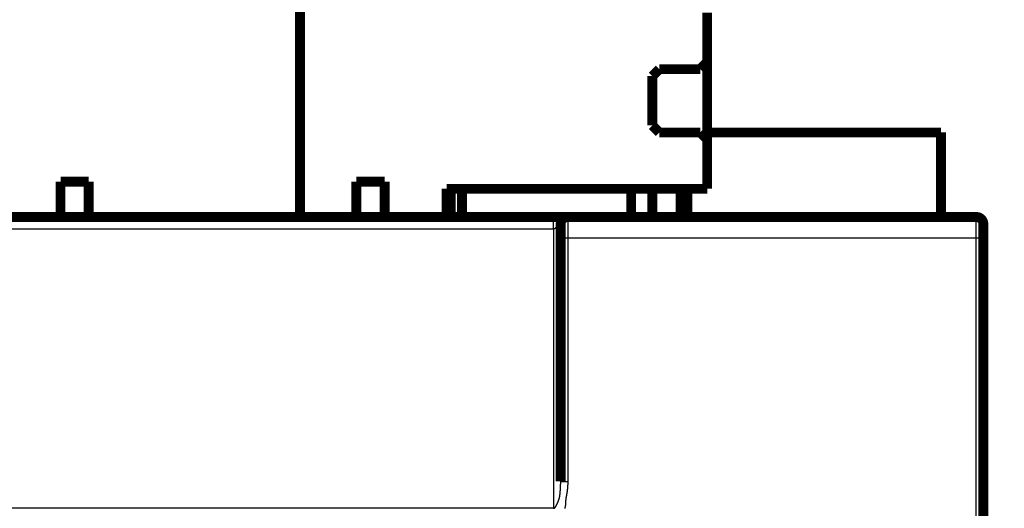
# Model space of a CAD drawing. Extents: x 30 to 1154, y 16 to 704.
# Drawn here: x 360 to 430, y 355 to 390 of the extents above; entities that cross this region are included whole.
import ezdxf

# ---------------------------------------------------------------- set-up
doc = ezdxf.new("R2010")
doc.units = 0
doc.linetypes.add('HIDDENNEW0', pattern=[4.5, 1.5, -1.5, 1.5])
doc.layers.add('MUOTOVIIVAT', color=40, linetype='HIDDENNEW0')
doc.layers.add('TANGVIIVATNONDEF', color=3, linetype='HIDDENNEW0')

msp = doc.modelspace()

# ---------------------------------------------------------------- linework, layer by layer
at = {"layer": 'MUOTOVIIVAT', "color": 40, "linetype": 'CONTINUOUS', "const_width": 0.7}
for points in [[(379.97612, 375.53522), (379.97612, 416.83522)], [(408.87612, 386.53522), (408.87612, 390.03522)], [(408.37612, 386.03522), (408.87612, 386.53522)], [(408.87612, 386.53522), (408.87612, 381.03522)], [(404.97612, 385.53522), (405.47612, 386.03522)], [(404.97612, 382.03522), (404.97612, 385.53522)], [(405.47612, 386.03522), (408.37612, 386.03522)], [(405.47612, 381.53522), (404.97612, 382.03522)], [(408.37612, 381.53522), (405.47612, 381.53522)], [(408.87612, 381.03522), (408.37612, 381.53522)], [(425.47612, 381.53522), (408.87612, 381.53522)], [(425.47612, 375.53522), (425.47612, 381.53522)], [(408.87612, 377.53522), (408.87612, 381.03522)], [(362.97612, 375.53522), (362.97612, 378.03522)], [(362.97612, 378.03522), (364.97612, 378.03522)], [(364.97612, 378.03522), (364.97612, 375.53522)], [(383.97612, 378.03522), (385.97612, 378.03522)], [(383.97612, 375.53522), (383.97612, 378.03522)], [(385.97612, 378.03522), (385.97612, 375.53522)], [(390.37612, 377.53522), (408.87612, 377.53522)], [(390.37612, 375.53522), (390.37612, 377.53522)], [(390.67644, 375.53522), (390.67644, 377.53522)], [(391.47612, 377.53522), (391.47612, 375.53522)], [(403.47612, 375.53522), (403.47612, 377.53522)], [(404.97612, 377.53522), (404.97612, 375.53522)], [(406.97612, 377.53622), (406.97612, 375.53622)], [(407.47612, 377.53518), (407.47612, 375.53522)], [(362.97612, 375.53522), (358.57612, 375.53522)], [(362.97614, 375.53522), (364.97611, 375.53522)], [(379.97612, 375.53522), (364.97612, 375.53522)], [(379.97612, 375.53522), (383.97612, 375.53522)], [(383.97617, 375.53522), (385.97612, 375.53522)], [(385.97612, 375.53522), (390.37612, 375.53522)], [(390.37612, 375.53522), (397.97609, 375.53522)], [(397.97609, 375.53522), (398.97612, 375.53522)], [(398.47612, 375.03522), (398.47612, 374.03522)], [(398.97612, 375.53522), (427.97612, 375.53522)], [(428.47612, 375.03522), (428.47612, 374.03522)], [(398.47612, 374.03522), (398.47612, 356.74819)], [(428.47612, 374.03522), (428.47612, 350.53522)]]:
    msp.add_lwpolyline(points, dxfattribs=at)
for points in [[(398.97612, 375.53522, 0.41421356), (398.47612, 375.03522)], [(428.47612, 375.03522, 0.41421356), (427.97612, 375.53522)]]:
    msp.add_lwpolyline(points, format="xyb", dxfattribs=at)
at = {"layer": 'TANGVIIVATNONDEF', "color": 3, "linetype": 'CONTINUOUS'}
for p, q in [((397.97612, 374.68012), (397.97612, 375.53522)), ((398.97612, 375.53522), (398.97612, 374.03522)), ((427.97612, 374.03522), (427.97612, 375.53522)), ((397.97612, 374.68012), (397.97612, 354.84121)), ((398.97612, 374.03522), (398.47612, 374.03522)), ((427.97612, 374.03522), (398.97612, 374.03522)), ((427.97612, 350.53522), (427.97612, 374.03522)), ((428.47612, 374.03522), (427.97612, 374.03522)), ((398.47612, 356.74819), (398.97612, 356.74819))]:
    msp.add_line(p, q, dxfattribs=at)
for points in [[(397.97609, 354.84122), (390.67609, 354.84122, -0.000000014), (383.3761, 354.84122), (376.0761, 354.84122, -0.000000015), (368.7761, 354.84122), (361.4761, 354.84122, -0.000000011), (354.1761, 354.84122), (346.87611, 354.84122), (339.57611, 354.84123), (332.27611, 354.84123), (324.97611, 354.84123), (317.67611, 354.84123), (310.37611, 354.84124), (303.07611, 354.84124), (295.77611, 354.84124), (288.47611, 354.84125), (281.17611, 354.84125), (273.87611, 354.84125, 0.000000003), (266.57611, 354.84126, 0.000000004), (259.27613, 354.84126), (251.97611, 354.84126)], [(244.6761, 374.68013, 0.000000005), (251.97611, 374.68013), (259.27618, 374.68013), (266.57611, 374.68013), (273.87587, 374.68013), (281.17611, 374.68013), (288.47706, 374.68013), (295.77611, 374.68013), (303.07237, 374.68013), (310.37611, 374.68014), (317.6909, 374.68014), (324.97611, 374.68014), (332.21777, 374.68014), (339.57611, 374.68014), (347.10633, 374.68014, 0.000000004), (354.1761, 374.68014), (360.5676, 374.68015), (368.7761, 374.68015, 0.00000001), (381.41906, 374.68015), (397.97609, 374.68016)], [(120.57609, 374.68015, 0.000000005), (127.87609, 374.68015)], [(157.0761, 374.68014, 0.000000005), (164.3761, 374.68014)], [(397.97609, 354.19628), (390.67609, 354.19628, 0.000000019), (383.3761, 354.19628, 0.00000002), (376.0761, 354.19628, 0.000000019), (368.7761, 354.19629), (361.4761, 354.19628), (354.1761, 354.19628, 0.000000014), (346.87611, 354.19628), (339.57611, 354.19628), (332.27611, 354.19628), (324.97611, 354.19628), (317.67611, 354.19628), (310.37611, 354.19627, 0.000000006), (303.07611, 354.19627, 0.000000005), (295.77611, 354.19627), (288.47611, 354.19627), (281.17611, 354.19626), (273.87611, 354.19626), (266.57611, 354.19626), (259.27613, 354.19625), (251.97611, 354.19625)], [(244.67605, 354.19625, -0.000000006), (237.37611, 354.19625)], [(244.67605, 354.84126, 0.000000008), (237.37611, 354.84126)], [(230.07635, 354.84127, 0.00000001), (222.77611, 354.84127)], [(215.47516, 354.84127, 0.000000013), (208.17611, 354.84127, 0.000000014), (200.87986, 354.84127, 0.000000015), (193.57611, 354.84127, 0.000000017), (186.26132, 354.84127, 0.000000017), (178.97611, 354.84127)], [(143.3846, 354.84125, 0.000000033), (135.17609, 354.84125, 0.000000061), (122.53313, 354.84124, 0.00000003), (105.97608, 354.84122, 0.000000016)], [(143.3846, 354.19625, -0.000000032), (135.17609, 354.19625, -0.000000062), (122.53313, 354.19627, -0.000000031), (105.97608, 354.19628, -0.000000016)], [(186.26132, 354.19624, -0.000000016), (178.97611, 354.19624, -0.000000016), (171.73445, 354.19624, -0.00000002), (164.3761, 354.19624, -0.000000026), (156.84587, 354.19624, -0.00000002), (149.7761, 354.19625)], [(171.73445, 354.84127, 0.00000002), (164.3761, 354.84126, 0.000000027), (156.84587, 354.84126, 0.00000002), (149.7761, 354.84126)], [(398.47615, 375.03525), (398.4761, 375.03796, 0.007287295), (398.47598, 375.04066, 0.007270028), (398.47578, 375.04337, 0.007240946), (398.4755, 375.04608, 0.00720814), (398.47513, 375.04879, 0.007165161), (398.47469, 375.0515, 0.007116408), (398.47417, 375.05421, 0.007056455), (398.47357, 375.05691, 0.006992508), (398.47289, 375.05962, 0.006922016), (398.47214, 375.06232, 0.006856384), (398.4713, 375.06501, 0.00676145), (398.47038, 375.06771, 0.006640141), (398.46938, 375.0704, 0.006592396), (398.46831, 375.07308, 0.00666181), (398.46715, 375.07576, 0.006358373), (398.46592, 375.07843, 0.005580041), (398.4646, 375.08111, 0.007349888), (398.4632, 375.0837, 0.012800485), (398.4617, 375.08611, 0.016390231), (398.46011, 375.08832, 0.017699953), (398.45843, 375.09032, 0.019212753), (398.45666, 375.09211, 0.020799806), (398.4548, 375.09369, 0.022442426), (398.45286, 375.09505, 0.023979695), (398.45084, 375.09618, 0.02537553), (398.44875, 375.09709, 0.02648869), (398.44658, 375.09776, 0.027184392), (398.44434, 375.09819, 0.027451734), (398.44204, 375.09837, 0.027110275), (398.43967, 375.0983, 0.026369296), (398.43725, 375.09798, 0.025166241), (398.43476, 375.0974, 0.023872678), (398.43223, 375.09655, 0.022026355), (398.42964, 375.09543, 0.020091973), (398.42701, 375.09404, 0.018794003), (398.42433, 375.09237, 0.018261032), (398.42161, 375.09039, 0.014452899), (398.41885, 375.0882, 0.008470937), (398.41608, 375.08585, 0.00572014), (398.41328, 375.08339, 0.004869797), (398.41045, 375.08082, 0.004308919), (398.40761, 375.07814, 0.003928746), (398.40475, 375.07535, 0.003562472), (398.40188, 375.07248, 0.003172041), (398.39898, 375.06952, 0.002846024), (398.39607, 375.06647, 0.002532966), (398.39315, 375.06335, 0.002262431), (398.39021, 375.06017, 0.001987594), (398.38726, 375.05691, 0.001752434), (398.38429, 375.05361, 0.001510562), (398.38132, 375.05025, 0.001303055), (398.37833, 375.04685, 0.001084636), (398.37534, 375.04341, 0.000895657), (398.37234, 375.03994, 0.000691445), (398.36933, 375.03644, 0.000517916), (398.36631, 375.03293, 0.000331359), (398.36329, 375.0294, 0.000155074), (398.36027, 375.02586, -0.000056556), (398.35724, 375.02233, -0.000173352), (398.35421, 375.0188, -0.000225318), (398.35117, 375.01526, -0.000224189), (398.34813, 375.01173, -0.000170282), (398.34508, 375.00819, -0.000133592), (398.34202, 375.00465, -0.000104834), (398.33896, 375.0011, -0.000076604), (398.3359, 374.99756, -0.000041767), (398.33283, 374.99401, -0.000011664), (398.32976, 374.99045, 0.000021378), (398.32669, 374.9869, 0.000050764), (398.32362, 374.98333, 0.000084023), (398.32054, 374.97977, 0.000113384), (398.31746, 374.9762, 0.00014641), (398.31438, 374.97262, 0.000175557), (398.31131, 374.96904, 0.000208367), (398.30823, 374.96545, 0.000237532), (398.30516, 374.96186, 0.000270626), (398.30208, 374.95826, 0.000299148), (398.29901, 374.95465, 0.000330537), (398.29594, 374.95104, 0.000361073), (398.29288, 374.94742, 0.000398703), (398.28982, 374.94379, 0.000420892), (398.28676, 374.94016, 0.000433579), (398.28371, 374.93651, 0.000488261), (398.28066, 374.93286, 0.000598736), (398.27762, 374.9292, 0.000397115), (398.27458, 374.92554, -0.000166701), (398.27155, 374.92189, -0.000402345), (398.26851, 374.91825, -0.000368383), (398.26547, 374.91462, -0.000345674), (398.26243, 374.91099, -0.000328157), (398.25939, 374.90738, -0.000310779), (398.25635, 374.90378, -0.000288776), (398.25331, 374.90018, -0.000269756), (398.25027, 374.89659, -0.000248612), (398.24723, 374.89301, -0.000229747), (398.24419, 374.88944, -0.000208132), (398.24115, 374.88587, -0.000188965), (398.23812, 374.88231, -0.000167189), (398.23508, 374.87876, -0.000147917), (398.23205, 374.87521, -0.000126109), (398.22902, 374.87167, -0.000106452), (398.22599, 374.86813, -0.000083842), (398.22296, 374.86459, -0.000064874), (398.21993, 374.86107, -0.000044659), (398.21691, 374.85754, -0.000022233), (398.21389, 374.85402, 0.000008171), (398.21087, 374.8505, 0.000015575), (398.20786, 374.84698, 0.000001774), (398.20485, 374.84347, -0.000041153), (398.20183, 374.83996, -0.000124317), (398.19883, 374.83646, -0.000192426), (398.19582, 374.83297, -0.000262774), (398.19281, 374.82948, -0.000327185), (398.1898, 374.82601, -0.000401877), (398.18679, 374.82254, -0.000468475), (398.18379, 374.81909, -0.000543499), (398.18078, 374.81566, -0.000611149), (398.17776, 374.81224, -0.000687913), (398.17475, 374.80884, -0.000757226), (398.17173, 374.80545, -0.000835622), (398.16871, 374.80209, -0.000906954), (398.16568, 374.79874, -0.000987836), (398.16265, 374.79542, -0.001060873), (398.15962, 374.79213, -0.001142579), (398.15658, 374.78886, -0.001220127), (398.15354, 374.78562, -0.001310717), (398.15048, 374.7824, -0.001383005), (398.14743, 374.77922, -0.001451704), (398.14436, 374.77606, -0.001559286), (398.14129, 374.77294, -0.001730931), (398.13821, 374.76986, -0.001709259), (398.13512, 374.7668, -0.001476451), (398.13202, 374.76378, -0.00133272), (398.12892, 374.76078, -0.00124085), (398.12582, 374.7578, -0.001271309), (398.1227, 374.75485, -0.001432582), (398.11958, 374.75193, -0.001551065), (398.11646, 374.74904, -0.001652641), (398.11332, 374.74619, -0.001754001), (398.11018, 374.74336, -0.001876824), (398.10703, 374.74058, -0.001988804), (398.10388, 374.73783, -0.00211282), (398.10071, 374.73513, -0.002228894), (398.09753, 374.73246, -0.002359762), (398.09435, 374.72984, -0.002482435), (398.09115, 374.72727, -0.002619931), (398.08795, 374.72474, -0.002748256), (398.08473, 374.72227, -0.002890327), (398.0815, 374.71985, -0.003028304), (398.07826, 374.71748, -0.003186321), (398.07501, 374.71517, -0.003319588), (398.07175, 374.71291, -0.003448244), (398.06848, 374.71072, -0.003683673), (398.06519, 374.70859, -0.004078343), (398.06188, 374.70653, -0.004298167), (398.05857, 374.70453, -0.004373418), (398.05524, 374.70262, -0.004456152), (398.05189, 374.70077, -0.004548207), (398.04854, 374.699, -0.00463907), (398.04517, 374.6973, -0.004731991), (398.04179, 374.69567, -0.004823201), (398.0384, 374.69412, -0.004916257), (398.035, 374.69265, -0.005014526), (398.03159, 374.69126, -0.005121814), (398.02817, 374.68994, -0.005203998), (398.02474, 374.6887, -0.005268109), (398.02131, 374.68755, -0.005411704), (398.01786, 374.68647, -0.005628195), (398.0144, 374.68548, -0.005555945), (398.01095, 374.68456, -0.00525968), (398.00752, 374.68374, -0.005918447), (398.00402, 374.68299, -0.00721626), (398.00043, 374.68233, -0.005522381), (397.99706, 374.68175, -0.001814401), (397.99401, 374.68128, -0.008005005), (397.99008, 374.68087, -0.014135047), (397.98403, 374.68049, -0.006957383), (397.97609, 374.68016, -0.003676338)], [(398.97612, 374.03522), (398.97612, 373.60305), (398.97612, 373.17087), (398.97612, 372.73869), (398.97612, 372.30652), (398.97612, 371.87434), (398.97612, 371.44217), (398.97612, 371.00999, -0.00000001), (398.97612, 370.57782), (398.97612, 370.14564), (398.97612, 369.71346), (398.97612, 369.28129), (398.97612, 368.84911), (398.97612, 368.41694, -0.00000001), (398.97612, 367.98476), (398.97612, 367.55259), (398.97612, 367.12041), (398.97612, 366.68824, -0.00000001), (398.97612, 366.25606, -0.00000001), (398.97612, 365.82389), (398.97612, 365.39171), (398.97612, 364.95953), (398.97612, 364.52736, -0.00000001), (398.97612, 364.0952, -0.00000001), (398.97612, 363.66301), (398.97612, 363.23078), (398.97612, 362.79866), (398.97612, 362.3667), (398.97612, 361.93431, -0.00000001), (398.97612, 361.50126), (398.97612, 361.06996), (398.97612, 360.64124), (398.97612, 360.20561), (398.97612, 359.7598, -0.00000001), (398.97612, 359.34126), (398.97612, 358.96287), (398.97612, 358.47691, -0.000000023), (398.97612, 357.72842, -0.000000011), (398.97612, 356.74821, -0.000000006)], [(397.97609, 354.84122), (397.97816, 354.84125, 0.006800043), (397.98023, 354.84133, 0.006819268), (397.9823, 354.84147, 0.006781342), (397.98436, 354.84167, 0.006684368), (397.98643, 354.84192, 0.006598563), (397.98849, 354.84223, 0.006512622), (397.99055, 354.8426, 0.006421402), (397.99261, 354.84301, 0.006318117), (397.99467, 354.84349, 0.006214378), (397.99673, 354.84401, 0.006104018), (397.99878, 354.84459, 0.005992858), (398.00083, 354.84522, 0.005876108), (398.00288, 354.84591, 0.0057595), (398.00493, 354.84664, 0.005639183), (398.00698, 354.84743, 0.005519594), (398.00902, 354.84826, 0.005397701), (398.01106, 354.84915, 0.005277129), (398.0131, 354.85009, 0.005155488), (398.01513, 354.85108, 0.005035648), (398.01716, 354.85211, 0.004915729), (398.01919, 354.8532, 0.004798023), (398.02121, 354.85433, 0.004681042), (398.02323, 354.85551, 0.004566507), (398.02525, 354.85674, 0.004453223), (398.02726, 354.85801, 0.004342858), (398.02927, 354.85934, 0.004234449), (398.03127, 354.8607, 0.004128121), (398.03327, 354.86212, 0.004023047), (398.03526, 354.86358, 0.003923781), (398.03725, 354.86508, 0.003829716), (398.03924, 354.86663, 0.003727779), (398.04122, 354.86822, 0.003617071), (398.04319, 354.86985, 0.003423039), (398.04516, 354.87152, 0.003126705), (398.04713, 354.87323, 0.002968973), (398.04908, 354.87498, 0.002914389), (398.05104, 354.87676, 0.002841543), (398.05298, 354.87858, 0.002748456), (398.05492, 354.88043, 0.002666955), (398.05686, 354.88231, 0.002589202), (398.05879, 354.88423, 0.00251562), (398.06071, 354.88618, 0.00243987), (398.06263, 354.88817, 0.002369912), (398.06454, 354.89018, 0.002299123), (398.06644, 354.89223, 0.002233548), (398.06834, 354.8943, 0.002166702), (398.07024, 354.89641, 0.002105024), (398.07212, 354.89855, 0.002042064), (398.07401, 354.90071, 0.001984097), (398.07588, 354.9029, 0.001924731), (398.07775, 354.90512, 0.001870221), (398.07962, 354.90736, 0.001814227), (398.08148, 354.90964, 0.001762933), (398.08333, 354.91193, 0.00171005), (398.08518, 354.91425, 0.001661777), (398.08702, 354.9166, 0.001611876), (398.08886, 354.91897, 0.001566285), (398.09069, 354.92136, 0.001518802), (398.09251, 354.92378, 0.001476152), (398.09433, 354.92621, 0.001432222), (398.09614, 354.92867, 0.001390542), (398.09795, 354.93115, 0.001344881), (398.09975, 354.93365, 0.001310757), (398.10155, 354.93617, 0.001282646), (398.10334, 354.9387, 0.001230062), (398.10512, 354.94126, 0.001144854), (398.1069, 354.94383, 0.001184546), (398.10867, 354.94642, 0.001353471), (398.11044, 354.94904, 0.001420488), (398.11221, 354.95169, 0.001414895), (398.11397, 354.95436, 0.001377384), (398.11573, 354.95706, 0.001307719), (398.11748, 354.95979, 0.001252997), (398.11924, 354.96254, 0.001203765), (398.12099, 354.96531, 0.001157793), (398.12273, 354.96811, 0.001107905), (398.12448, 354.97093, 0.001063831), (398.12622, 354.97377, 0.001017931), (398.12795, 354.97663, 0.000976966), (398.12968, 354.97951, 0.000933478), (398.13141, 354.9824, 0.000894904), (398.13314, 354.98532, 0.000853814), (398.13486, 354.98825, 0.000817428), (398.13658, 354.99119, 0.000778375), (398.13829, 354.99415, 0.000743884), (398.14, 354.99712, 0.00070663), (398.1417, 355.0001, 0.000673787), (398.1434, 355.0031, 0.00063807), (398.1451, 355.0061, 0.000606666), (398.14679, 355.00911, 0.000572333), (398.14848, 355.01214, 0.000542067), (398.15016, 355.01516, 0.000508645), (398.15184, 355.0182, 0.000479667), (398.15352, 355.02124, 0.000447994), (398.15519, 355.02428, 0.000418755), (398.15685, 355.02733, 0.000384608), (398.15851, 355.03038, 0.000360228), (398.16017, 355.03343, 0.000339224), (398.16182, 355.03649, 0.000298811), (398.16347, 355.03954, 0.000228798), (398.16511, 355.04259, 0.000301258), (398.16675, 355.04564, 0.000532118), (398.16838, 355.04871, 0.000620759), (398.17002, 355.05179, 0.00059546), (398.17165, 355.05489, 0.000571349), (398.17328, 355.058, 0.000543666), (398.17491, 355.06112, 0.000519523), (398.17654, 355.06426, 0.000493791), (398.17816, 355.06741, 0.000470917), (398.17978, 355.07056, 0.000445893), (398.18141, 355.07373, 0.000423805), (398.18303, 355.07691, 0.000399642), (398.18464, 355.08009, 0.000378312), (398.18626, 355.08329, 0.000354827), (398.18787, 355.08648, 0.000334122), (398.18948, 355.08969, 0.000311223), (398.19109, 355.0929, 0.000291045), (398.1927, 355.09612, 0.000268633), (398.1943, 355.09934, 0.000248872), (398.1959, 355.10256, 0.000226815), (398.1975, 355.10578, 0.000207418), (398.1991, 355.10901, 0.000185748), (398.2007, 355.11224, 0.000166454), (398.20229, 355.11546, 0.000144579), (398.20388, 355.11869, 0.000125949), (398.20547, 355.12192, 0.000105736), (398.20705, 355.12514, 0.000085114), (398.20863, 355.12836, 0.000058747), (398.21021, 355.13158, 0.000056577), (398.21179, 355.13479, 0.000077972), (398.21337, 355.13801, 0.000091657), (398.21494, 355.14122, 0.000101211), (398.21652, 355.14444, 0.000109448), (398.21809, 355.14766, 0.000118469), (398.21966, 355.15088, 0.00012646), (398.22124, 355.15411, 0.000135498), (398.22281, 355.15734, 0.00014342), (398.22438, 355.16057, 0.000152304), (398.22595, 355.1638, 0.000160084), (398.22752, 355.16704, 0.000168834), (398.22909, 355.17029, 0.000176466), (398.23065, 355.17353, 0.000185051), (398.23222, 355.17679, 0.000192512), (398.23379, 355.18005, 0.000200915), (398.23536, 355.18331, 0.000208188), (398.23692, 355.18659, 0.00021639), (398.23849, 355.18987, 0.000223457), (398.24006, 355.19315, 0.000231443), (398.24162, 355.19645, 0.000238288), (398.24319, 355.19975, 0.00024604), (398.24475, 355.20306, 0.000252647), (398.24632, 355.20638, 0.000260152), (398.24789, 355.20971, 0.000266508), (398.24945, 355.21305, 0.000273751), (398.25102, 355.2164, 0.000279844), (398.25258, 355.21976, 0.000286813), (398.25415, 355.22313, 0.000292632), (398.25572, 355.22651, 0.000299316), (398.25729, 355.2299, 0.000304851), (398.25885, 355.23331, 0.000311241), (398.26042, 355.23673, 0.000316483), (398.26199, 355.24016, 0.000322571), (398.26356, 355.2436, 0.000327514), (398.26513, 355.24706, 0.000333293), (398.2667, 355.25053, 0.00033793), (398.26828, 355.25402, 0.000343397), (398.26985, 355.25752, 0.000347724), (398.27142, 355.26103, 0.000352871), (398.273, 355.26457, 0.000356889), (398.27457, 355.26811, 0.000361723), (398.27615, 355.27168, 0.000365417), (398.27773, 355.27526, 0.0003699), (398.27931, 355.27886, 0.000373321), (398.28089, 355.28247, 0.000377602), (398.28247, 355.28611, 0.000380552), (398.28405, 355.28976, 0.000384049), (398.28564, 355.29343, 0.000387302), (398.28722, 355.29712, 0.000392277), (398.28881, 355.30083, 0.000392853), (398.2904, 355.30456, 0.000390566), (398.29199, 355.30831, 0.000400011), (398.29358, 355.31208, 0.000424273), (398.29517, 355.31587, 0.000371641), (398.29677, 355.31968, 0.000233254), (398.29836, 355.3235, 0.000190795), (398.29996, 355.32733, 0.000231486), (398.30156, 355.33117, 0.000266528), (398.30315, 355.33502, 0.000305231), (398.30475, 355.33889, 0.000338675), (398.30635, 355.34278, 0.000376069), (398.30794, 355.34668, 0.000408039), (398.30954, 355.3506, 0.000443782), (398.31114, 355.35455, 0.000473669), (398.31274, 355.35852, 0.000506806), (398.31434, 355.36251, 0.000535438), (398.31594, 355.36654, 0.000568741), (398.31754, 355.37059, 0.000591974), (398.31914, 355.37467, 0.00061378), (398.32074, 355.37878, 0.00064672), (398.32235, 355.38293, 0.000700986), (398.32395, 355.38712, 0.000685051), (398.32555, 355.39134, 0.000603105), (398.32716, 355.39559, 0.000497787), (398.32876, 355.39986, 0.000345706), (398.33036, 355.40414, 0.000333897), (398.33197, 355.40844, 0.000455334), (398.33357, 355.41277, 0.00053171), (398.33517, 355.41713, 0.000585228), (398.33677, 355.42151, 0.000632956), (398.33837, 355.42593, 0.000689269), (398.33996, 355.43039, 0.000749097), (398.34156, 355.43489, 0.000830075), (398.34316, 355.43944, 0.000837574), (398.34475, 355.44403, 0.000783854), (398.34635, 355.44866, 0.000679142), (398.34794, 355.45332, 0.000504324), (398.34953, 355.45801, 0.00048286), (398.35111, 355.46272, 0.00060355), (398.3527, 355.46746, 0.000677671), (398.35428, 355.47224, 0.000728363), (398.35586, 355.47706, 0.000768127), (398.35743, 355.48193, 0.000810836), (398.35901, 355.48684, 0.000877428), (398.36057, 355.4918, 0.000986451), (398.36214, 355.49681, 0.000934174), (398.3637, 355.50188, 0.000727851), (398.36526, 355.50698, 0.0006666), (398.36681, 355.51212, 0.000728747), (398.36835, 355.51729, 0.000855325), (398.36989, 355.52253, 0.001074988), (398.37143, 355.52783, 0.001072835), (398.37296, 355.53318, 0.000876673), (398.37448, 355.53859, 0.00081693), (398.376, 355.54403, 0.000872886), (398.3775, 355.54953, 0.000915139), (398.379, 355.55509, 0.000959549), (398.3805, 355.5607, 0.001001505), (398.38198, 355.56636, 0.001057264), (398.38345, 355.57209, 0.001073567), (398.38491, 355.57788, 0.001063355), (398.38636, 355.58375, 0.001182935), (398.3878, 355.58968, 0.001461671), (398.38922, 355.5957, 0.001554625), (398.39061, 355.60179, 0.001510555), (398.39199, 355.60796, 0.001454947), (398.39334, 355.61421, 0.001385774), (398.39468, 355.62053, 0.001326811), (398.39599, 355.62693, 0.001272199), (398.39728, 355.63339, 0.001221831), (398.39856, 355.63991, 0.001170827), (398.39981, 355.6465, 0.001125016), (398.40105, 355.65315, 0.001079341), (398.40227, 355.65985, 0.001038176), (398.40347, 355.66661, 0.000996573), (398.40465, 355.67343, 0.000959261), (398.40581, 355.68029, 0.000921336), (398.40696, 355.6872, 0.000887419), (398.40809, 355.69416, 0.000852666), (398.4092, 355.70116, 0.000821698), (398.41029, 355.7082, 0.000789724), (398.41137, 355.71528, 0.000761333), (398.41243, 355.7224, 0.000731789), (398.41347, 355.72954, 0.000705652), (398.4145, 355.73672, 0.000678237), (398.41551, 355.74393, 0.000654071), (398.41651, 355.75116, 0.000628515), (398.41749, 355.75841, 0.000606077), (398.41846, 355.76569, 0.000582167), (398.41941, 355.77298, 0.000561215), (398.42035, 355.78029, 0.000538666), (398.42128, 355.78761, 0.000519105), (398.42219, 355.79494, 0.000498044), (398.42308, 355.80228, 0.000479295), (398.42397, 355.80962, 0.000458287), (398.42484, 355.81697, 0.000441827), (398.42569, 355.82431, 0.000425829), (398.42654, 355.83166, 0.000382235), (398.42737, 355.83901, 0.000298994), (398.4282, 355.84635, 0.000265245), (398.42902, 355.85371, 0.000272755), (398.42983, 355.86106, 0.000274513), (398.43063, 355.86842, 0.000271003), (398.43143, 355.87578, 0.000269112), (398.43221, 355.88314, 0.000268409), (398.43299, 355.8905, 0.000267455), (398.43377, 355.89787, 0.000266052), (398.43453, 355.90524, 0.00026487), (398.43529, 355.91262, 0.000263652), (398.43604, 355.91999, 0.000262542), (398.43678, 355.92737, 0.0002613), (398.43751, 355.93475, 0.000260167), (398.43824, 355.94214, 0.000258898), (398.43896, 355.94952, 0.000257849), (398.43967, 355.95691, 0.000256789), (398.44037, 355.9643, 0.000255858), (398.44107, 355.97169, 0.00025486), (398.44176, 355.97909, 0.000253935), (398.44244, 355.98648, 0.000252884), (398.44311, 355.99388, 0.000251953), (398.44378, 356.00129, 0.000250942), (398.44444, 356.00869, 0.000249997), (398.44509, 356.0161, 0.000248913), (398.44574, 356.0235, 0.000248017), (398.44637, 356.03091, 0.000247114), (398.44701, 356.03833, 0.00024632), (398.44763, 356.04574, 0.000245466), (398.44825, 356.05316, 0.000244692), (398.44885, 356.06057, 0.000243833), (398.44946, 356.06799, 0.000243061), (398.45005, 356.07542, 0.00024221), (398.45064, 356.08284, 0.000241446), (398.45122, 356.09027, 0.000240602), (398.45179, 356.09769, 0.00023984), (398.45236, 356.10512, 0.000238993), (398.45292, 356.11255, 0.000238248), (398.45347, 356.11999, 0.000237441), (398.45402, 356.12742, 0.000236656), (398.45455, 356.13486, 0.000235717), (398.45509, 356.1423, 0.000234912), (398.45561, 356.14973, 0.000234058), (398.45613, 356.15718, 0.000233437), (398.45664, 356.16462, 0.000232918), (398.45714, 356.17206, 0.000232414), (398.45764, 356.17951, 0.000231819), (398.45813, 356.18696, 0.000231292), (398.45861, 356.1944, 0.000230722), (398.45909, 356.20185, 0.000230206), (398.45956, 356.20931, 0.000229635), (398.46002, 356.21676, 0.000229121), (398.46048, 356.22421, 0.000228556), (398.46093, 356.23167, 0.000228047), (398.46137, 356.23913, 0.000227485), (398.4618, 356.24659, 0.00022698), (398.46223, 356.25405, 0.000226422), (398.46265, 356.26151, 0.000225921), (398.46307, 356.26897, 0.000225367), (398.46348, 356.27643, 0.000224871), (398.46388, 356.2839, 0.000224321), (398.46428, 356.29136, 0.000223828), (398.46466, 356.29883, 0.000223282), (398.46505, 356.3063, 0.000222793), (398.46542, 356.31377, 0.000222252), (398.46579, 356.32124, 0.000221767), (398.46615, 356.32871, 0.00022123), (398.46651, 356.33618, 0.000220748), (398.46686, 356.34366, 0.000220211), (398.4672, 356.35113, 0.000219738), (398.46753, 356.35861, 0.000219222), (398.46786, 356.36608, 0.00021873), (398.46819, 356.37356, 0.00021815), (398.4685, 356.38104, 0.000217864), (398.46881, 356.38852, 0.000217809), (398.46912, 356.396, 0.000217614), (398.46941, 356.40348, 0.000217245), (398.4697, 356.41096, 0.00021692), (398.46999, 356.41844, 0.000216565), (398.47026, 356.42592, 0.000216247), (398.47053, 356.43341, 0.000215896), (398.4708, 356.44089, 0.000215568), (398.47105, 356.44838, 0.000215188), (398.47131, 356.45586, 0.000214902), (398.47155, 356.46335, 0.000214648), (398.47179, 356.47084, 0.000214415), (398.47202, 356.47833, 0.000214154), (398.47225, 356.48582, 0.000213921), (398.47247, 356.49331, 0.000213665), (398.47268, 356.5008, 0.000213436), (398.47288, 356.50829, 0.000213183), (398.47308, 356.51578, 0.000212956), (398.47328, 356.52327, 0.000212705), (398.47346, 356.53076, 0.000212483), (398.47364, 356.53825, 0.00021224), (398.47382, 356.54575, 0.000212014), (398.47399, 356.55324, 0.000211754), (398.47415, 356.56074, 0.000211562), (398.4743, 356.56823, 0.000211393), (398.47445, 356.57573, 0.000211251), (398.47459, 356.58322, 0.000211105), (398.47473, 356.59072, 0.000210977), (398.47486, 356.59821, 0.000210834), (398.47498, 356.60571, 0.000210668), (398.4751, 356.61321, 0.000210461), (398.47521, 356.62071, 0.000210403), (398.47532, 356.6282, 0.000210412), (398.47541, 356.6357, 0.000209119), (398.4755, 356.6432, 0.000206469), (398.47559, 356.65069, 0.000206958), (398.47567, 356.6582, 0.00020964), (398.47574, 356.66571, 0.000202695), (398.47581, 356.6732, 0.000188432), (398.47587, 356.68064, 0.000206152), (398.47593, 356.6882, 0.000243072), (398.47597, 356.69593, 0.000184429), (398.47602, 356.7032, 0.000065451), (398.47605, 356.70976, 0.000256015), (398.47608, 356.7182, 0.000434944), (398.47612, 356.73119, 0.000212298), (398.47615, 356.74821, 0.000112792)], [(398.97612, 356.74821), (398.97611, 356.73994, -0.000382533), (398.9761, 356.73168, -0.000382616), (398.97606, 356.72341, -0.0003826), (398.97602, 356.71515, -0.000382469), (398.97596, 356.70688, -0.000382379), (398.9759, 356.69861, -0.000382297), (398.97581, 356.69035, -0.000382219), (398.97572, 356.68209, -0.000382119), (398.97561, 356.67382, -0.000382033), (398.97549, 356.66556, -0.000381931), (398.97536, 356.65729, -0.000381842), (398.97521, 356.64903, -0.000381736), (398.97506, 356.64077, -0.00038164), (398.97489, 356.63251, -0.000381527), (398.9747, 356.62425, -0.000381431), (398.97451, 356.61598, -0.000381324), (398.9743, 356.60772, -0.000381403), (398.97408, 356.59946, -0.000381691), (398.97384, 356.5912, -0.000381926), (398.9736, 356.58294, -0.00038217), (398.97334, 356.57468, -0.000382397), (398.97307, 356.56642, -0.000382664), (398.97278, 356.55816, -0.000382883), (398.97248, 356.54991, -0.000383108), (398.97217, 356.54165, -0.000383332), (398.97185, 356.53339, -0.00038361), (398.97151, 356.52513, -0.000383926), (398.97117, 356.51688, -0.000384363), (398.9708, 356.50862, -0.000384736), (398.97043, 356.50036, -0.000385141), (398.97004, 356.49211, -0.000385504), (398.96964, 356.48386, -0.00038592), (398.96923, 356.4756, -0.00038629), (398.96881, 356.46735, -0.000386706), (398.96837, 356.4591, -0.000387077), (398.96792, 356.45085, -0.000387496), (398.96745, 356.44259, -0.00038787), (398.96698, 356.43434, -0.000388296), (398.96649, 356.4261, -0.000388667), (398.96599, 356.41785, -0.000389078), (398.96547, 356.4096, -0.000389542), (398.96494, 356.40135, -0.000390176), (398.9644, 356.39311, -0.000390714), (398.96385, 356.38486, -0.000391294), (398.96328, 356.37662, -0.00039181), (398.9627, 356.36837, -0.000392393), (398.96211, 356.36013, -0.000392919), (398.9615, 356.35189, -0.000393524), (398.96088, 356.34365, -0.00039381), (398.96025, 356.33541, -0.000393846), (398.9596, 356.32717, -0.000394294), (398.95895, 356.31893, -0.000395276), (398.95827, 356.3107, -0.000396092), (398.95759, 356.30246, -0.000396953), (398.95689, 356.29423, -0.000397731), (398.95618, 356.28599, -0.000398627), (398.95546, 356.27776, -0.000399419), (398.95472, 356.26953, -0.00040031), (398.95397, 356.2613, -0.000401102), (398.95321, 356.25307, -0.000401999), (398.95243, 356.24484, -0.000402795), (398.95164, 356.23662, -0.000403694), (398.95083, 356.22839, -0.000404493), (398.95002, 356.22017, -0.000405395), (398.94919, 356.21195, -0.000406197), (398.94834, 356.20372, -0.000407103), (398.94748, 356.19551, -0.000407907), (398.94661, 356.18729, -0.000408816), (398.94573, 356.17907, -0.000409624), (398.94483, 356.17086, -0.000410536), (398.94392, 356.16264, -0.000411346), (398.94299, 356.15443, -0.00041226), (398.94205, 356.14622, -0.000413074), (398.9411, 356.13801, -0.000413994), (398.94013, 356.1298, -0.000414807), (398.93915, 356.1216, -0.00041572), (398.93816, 356.11339, -0.000416548), (398.93715, 356.10519, -0.000417501), (398.93613, 356.09699, -0.000418284), (398.9351, 356.08879, -0.000419096), (398.93405, 356.0806, -0.000420083), (398.93298, 356.0724, -0.000421492), (398.93191, 356.06421, -0.000422804), (398.93082, 356.05601, -0.000424358), (398.92971, 356.04783, -0.000425627), (398.92859, 356.03964, -0.000426939), (398.92746, 356.03145, -0.000428131), (398.92631, 356.02327, -0.000429508), (398.92515, 356.01509, -0.000430724), (398.92398, 356.00691, -0.00043209), (398.92279, 355.99873, -0.000433304), (398.92158, 355.99055, -0.000434677), (398.92037, 355.98238, -0.000435897), (398.91913, 355.97421, -0.000437277), (398.91789, 355.96604, -0.000438494), (398.91663, 355.95787, -0.000439858), (398.91535, 355.94971, -0.000441104), (398.91406, 355.94154, -0.000442549), (398.91276, 355.93338, -0.00044397), (398.91144, 355.92523, -0.000445731), (398.9101, 355.91707, -0.000447231), (398.90875, 355.90892, -0.000448854), (398.90739, 355.90077, -0.00045032), (398.90601, 355.89262, -0.000452005), (398.90462, 355.88447, -0.000453455), (398.90321, 355.87633, -0.000455038), (398.90179, 355.86819, -0.000456487), (398.90035, 355.86005, -0.000458169), (398.8989, 355.85192, -0.000459825), (398.89743, 355.84378, -0.000461883), (398.89595, 355.83565, -0.000463657), (398.89445, 355.82753, -0.000465598), (398.89294, 355.8194, -0.000467401), (398.89141, 355.81128, -0.000469528), (398.88986, 355.80316, -0.000471134), (398.8883, 355.79505, -0.000472631), (398.88673, 355.78694, -0.000475062), (398.88514, 355.77883, -0.000479054), (398.88353, 355.77072, -0.000478241), (398.88191, 355.76262, -0.000472401), (398.88027, 355.75452, -0.000484431), (398.87862, 355.74642, -0.00051747), (398.87695, 355.73833, -0.000403943), (398.87527, 355.73023, -0.000114572), (398.87359, 355.72213, 0.000034694), (398.87191, 355.71402, 0.000082072), (398.87023, 355.7059, 0.000130692), (398.86856, 355.69778, 0.000193034), (398.8669, 355.68966, 0.000246678), (398.86524, 355.68154, 0.000305419), (398.86359, 355.67341, 0.000358134), (398.86196, 355.66529, 0.000418292), (398.86034, 355.65717, 0.000471903), (398.85874, 355.64905, 0.000532535), (398.85717, 355.64094, 0.000586901), (398.85561, 355.63283, 0.000648572), (398.85407, 355.62473, 0.000704052), (398.85257, 355.61663, 0.000766946), (398.85109, 355.60855, 0.000823776), (398.84964, 355.60048, 0.000888181), (398.84823, 355.59241, 0.000946631), (398.84684, 355.58436, 0.001012811), (398.8455, 355.57633, 0.001073152), (398.8442, 355.5683, 0.00114139), (398.84293, 355.5603, 0.001203888), (398.84171, 355.55231, 0.001274437), (398.84054, 355.54434, 0.001339405), (398.83942, 355.53639, 0.001412654), (398.83834, 355.52847, 0.001480237), (398.83732, 355.52056, 0.001556054), (398.83635, 355.51268, 0.001627079), (398.83543, 355.50482, 0.001707407), (398.83458, 355.49699, 0.001779998), (398.83378, 355.48918, 0.001858553), (398.83305, 355.48141, 0.00194154), (398.83239, 355.47366, 0.002044653), (398.83179, 355.46595, 0.002104359), (398.83126, 355.45826, 0.00212889), (398.8308, 355.45061, 0.001825843), (398.83038, 355.443, 0.001102415), (398.82999, 355.43542, 0.000777193), (398.82963, 355.42788, 0.000771081), (398.82929, 355.42037, 0.000700456), (398.82897, 355.41289, 0.000543719), (398.82867, 355.40545, 0.000420731), (398.82838, 355.39803, 0.000299169), (398.82809, 355.39065, 0.000183208), (398.82782, 355.38329, 0.000042626), (398.82754, 355.37595, 0.000166002), (398.82728, 355.36865, 0.000590177), (398.82704, 355.36139, 0.000564695), (398.8268, 355.35416, 0.000068356), (398.82657, 355.34696, -0.00021102), (398.82633, 355.33977, -0.000340454), (398.82608, 355.3326, -0.000212731), (398.82583, 355.32547, 0.000208556), (398.82559, 355.31836, 0.0002927), (398.82535, 355.31129, 0.000053308), (398.82512, 355.30425, -0.000095145), (398.82488, 355.29723, -0.000188813), (398.82464, 355.29023, -0.000275357), (398.82439, 355.28325, -0.000376248), (398.82413, 355.2763, -0.00052273), (398.82385, 355.26936, -0.000751213), (398.82355, 355.26243, -0.000702536), (398.82323, 355.25551, -0.000363746), (398.82291, 355.24863, -0.000176076), (398.82259, 355.24177, -0.000091384), (398.82226, 355.23494, -0.000123806), (398.82193, 355.22813, -0.000283153), (398.8216, 355.22135, -0.000401422), (398.82125, 355.21459, -0.000507462), (398.82089, 355.20784, -0.000596004), (398.82051, 355.20111, -0.000688477), (398.82011, 355.1944, -0.000821268), (398.81969, 355.1877, -0.001026614), (398.81923, 355.181, -0.000994756), (398.81876, 355.17431, -0.000719481), (398.81827, 355.16765, -0.000541737), (398.81777, 355.161, -0.000414236), (398.81726, 355.15438, -0.000403374), (398.81675, 355.14778, -0.000506234), (398.81621, 355.1412, -0.000572241), (398.81567, 355.13464, -0.000616978), (398.81511, 355.12809, -0.00066377), (398.81453, 355.12156, -0.000723404), (398.81393, 355.11505, -0.000775031), (398.81331, 355.10855, -0.000830679), (398.81268, 355.10207, -0.000880724), (398.81201, 355.0956, -0.000936862), (398.81133, 355.08914, -0.000986541), (398.81062, 355.08269, -0.001041512), (398.80988, 355.07625, -0.001090365), (398.80912, 355.06981, -0.001144854), (398.80832, 355.06338, -0.00119179), (398.80749, 355.05696, -0.001242731), (398.80663, 355.05054, -0.001151517), (398.80575, 355.04413, -0.000897217), (398.80485, 355.03774, -0.000812554), (398.80392, 355.03136, -0.000873579), (398.80298, 355.02499, -0.000905134), (398.80201, 355.01863, -0.00091457), (398.80102, 355.01229, -0.000929081), (398.80001, 355.00596, -0.000951437), (398.79897, 354.99964, -0.00097012), (398.79791, 354.99333, -0.00098907), (398.79683, 354.98703, -0.001006535), (398.79572, 354.98075, -0.001026159), (398.79459, 354.97447, -0.001043726), (398.79343, 354.96821, -0.001062956), (398.79225, 354.96196, -0.001080251), (398.79104, 354.95572, -0.001099314), (398.7898, 354.94949, -0.001116389), (398.78854, 354.94327, -0.001135185), (398.78724, 354.93706, -0.001151983), (398.78592, 354.93086, -0.001170493), (398.78458, 354.92467, -0.001186985), (398.7832, 354.9185, -0.001205168), (398.78179, 354.91233, -0.001221314), (398.78036, 354.90617, -0.001239136), (398.77889, 354.90002, -0.0012549), (398.77739, 354.89388, -0.001272323), (398.77586, 354.88775, -0.001287667), (398.7743, 354.88162, -0.001304653), (398.77271, 354.87551, -0.001319539), (398.77108, 354.86941, -0.001336051), (398.76942, 354.86331, -0.001350442), (398.76773, 354.85722, -0.001366442), (398.76601, 354.85114, -0.001380301), (398.76425, 354.84507, -0.001395752), (398.76245, 354.839, -0.001409042)]]:
    msp.add_lwpolyline(points, format="xyb", dxfattribs=at)

doc.saveas('drawing.dxf')
